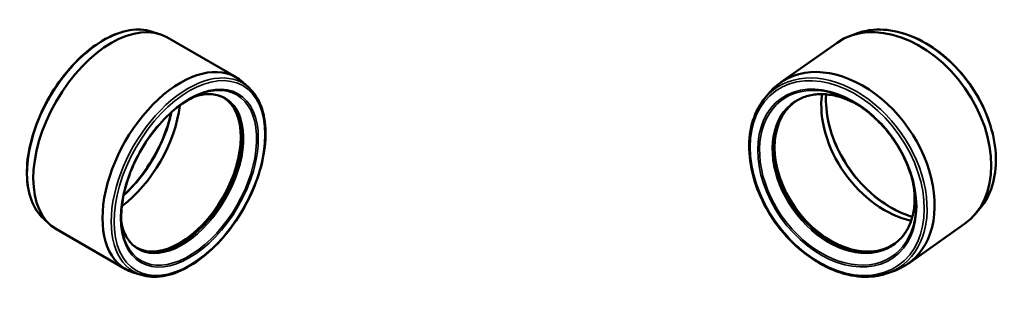
# Model space of a CAD drawing. Units: millimetres. Extents: x -59 to 1299, y -110 to 912.
# Drawn here: x 744 to 1299, y 760 to 912 of the extents above; entities that cross this region are included whole.
import ezdxf

# ---------------------------------------------------------------- set-up
doc = ezdxf.new("R2010")
doc.units = ezdxf.units.MM
doc.layers.add('Visible (ANSI)', color=7, linetype='Continuous', lineweight=50)
doc.layers.add('Visible Narrow (ANSI)', color=7, linetype='Continuous', lineweight=35)

msp = doc.modelspace()

# ---------------------------------------------------------------- linework, layer by layer
at = {"layer": 'Visible (ANSI)'}
for p, q in [((817.681, 905.788), (822.292, 904.35)), ((826.568, 902.484), (865.6, 880.007)), ((1215.684, 904.642), (1211.797, 903.184)), ((1204.656, 899.419), (1172.746, 876.942)), ((872.919, 873.978), (869.361, 877.244)), ((1164.115, 868.318), (1166.796, 871.486)), ((1285.27, 805.85), (1282.589, 802.682)), ((756.871, 800.189), (760.429, 796.923)), ((1276.639, 797.226), (1244.728, 774.748)), ((764.189, 794.161), (803.221, 771.684)), ((812.109, 768.38), (807.498, 769.817)), ((1233.701, 769.526), (1237.587, 770.983))]:
    msp.add_line(p, q, dxfattribs=at)
for centre, major_axis, ratio, start_param, end_param in [((795.379, 848.322), (-31.19, -54.161), 0.5780931, 3.1415927, 6.2831853), ((1240.648, 848.322), (-35.991, 51.097), 0.7071068, 3.1415927, 6.2831853), ((834.411, 825.845), (31.19, 54.161), 0.5780931, 6.1544838, 9.5534795), ((1208.737, 825.845), (35.991, -51.097), 0.7071068, 6.1010201, 9.6069432), ((833.633, 826.293), (-24.428, -42.419), 0.5780931, 0.0166779, 3.1249147), ((1240.648, 848.322), (31.672, -44.965), 0.7071068, 3.7946848, 5.6300931), ((795.379, 848.322), (27.447, 47.662), 0.5780931, 4.0736005, 5.3511774), ((1209.373, 826.293), (-28.188, 40.019), 0.7071068, 0.0117388, 3.1298539)]:
    msp.add_ellipse(centre, major_axis=major_axis, ratio=ratio, start_param=start_param, end_param=end_param, dxfattribs=at)
for points, knots in [([(817.681, 905.788), (813.99, 906.938), (809.887, 907.158), (801.151, 905.76), (796.502, 904.083), (787.167, 898.98), (782.481, 895.534), (773.578, 887.244), (769.362, 882.402), (761.819, 871.816), (758.492, 866.076), (753.054, 854.266), (750.944, 848.199), (748.157, 836.335), (747.481, 830.54), (747.657, 819.796), (748.509, 814.848), (751.673, 806.396), (753.959, 802.862), (756.871, 800.189)], [4.0576261, 4.0576261, 4.0576261, 4.0576261, 4.3672137, 4.3672137, 4.6871059, 4.6871059, 5.0105085, 5.0105085, 5.3336001, 5.3336001, 5.6562108, 5.6562108, 5.9788137, 5.9788137, 6.3018857, 6.3018857, 6.6253044, 6.6253044, 6.9418156, 6.9418156, 6.9418156, 6.9418156]), ([(1285.27, 805.85), (1288.32, 809.454), (1290.657, 813.805), (1293.721, 823.614), (1294.425, 829.085), (1294.112, 840.588), (1293.083, 846.622), (1289.395, 858.624), (1286.734, 864.59), (1280.053, 875.847), (1276.034, 881.136), (1267.041, 890.506), (1262.068, 894.586), (1251.663, 901.12), (1246.231, 903.573), (1235.46, 906.585), (1230.121, 907.148), (1221.798, 906.447), (1218.637, 905.749), (1215.684, 904.642)], [1.7529616, 1.7529616, 1.7529616, 1.7529616, 2.0678481, 2.0678481, 2.3872413, 2.3872413, 2.7091124, 2.7091124, 3.0314679, 3.0314679, 3.3537975, 3.3537975, 3.6761414, 3.6761414, 3.9984502, 3.9984502, 4.3198325, 4.3198325, 4.5302237, 4.5302237, 4.5302237, 4.5302237]), ([(812.109, 768.38), (815.8, 767.229), (819.903, 767.009), (828.638, 768.408), (833.287, 770.085), (842.623, 775.188), (847.309, 778.633), (856.212, 786.923), (860.428, 791.765), (867.971, 802.351), (871.298, 808.092), (876.736, 819.901), (878.846, 825.968), (881.633, 837.833), (882.308, 843.628), (882.133, 854.371), (881.281, 859.319), (878.116, 867.771), (875.831, 871.305), (872.919, 873.978)], [0.9160334, 0.9160334, 0.9160334, 0.9160334, 1.2256211, 1.2256211, 1.5455133, 1.5455133, 1.8689159, 1.8689159, 2.1920075, 2.1920075, 2.5146181, 2.5146181, 2.837221, 2.837221, 3.1602931, 3.1602931, 3.4837117, 3.4837117, 3.800223, 3.800223, 3.800223, 3.800223]), ([(844.304, 869.995), (840.368, 868.37), (836.312, 865.953), (828.398, 859.763), (824.541, 855.994), (817.419, 847.471), (814.157, 842.718), (808.567, 832.713), (806.241, 827.464), (802.766, 817.015), (801.617, 811.818), (800.672, 802.719), (800.703, 798.74), (801.191, 795.128)], [4.5724105, 4.5724105, 4.5724105, 4.5724105, 4.8888917, 4.8888917, 5.2051622, 5.2051622, 5.5220996, 5.5220996, 5.8392778, 5.8392778, 6.1561379, 6.1561379, 6.4270312, 6.4270312, 6.4270312, 6.4270312]), ([(858.868, 868.247), (857.87, 868.822), (856.807, 869.286), (854.563, 869.986), (853.381, 870.222), (850.911, 870.458), (849.623, 870.458), (846.958, 870.216), (845.583, 869.975), (843.466, 869.43), (842.748, 869.216), (842.025, 868.972)], [3.92892453, 3.92892453, 3.92892453, 3.92892453, 4.05762172, 4.05762172, 4.18631892, 4.18631892, 4.31501612, 4.31501612, 4.44371331, 4.44371331, 4.50857062, 4.50857062, 4.50857062, 4.50857062]), ([(1164.115, 868.318), (1161.065, 864.714), (1158.728, 860.362), (1155.664, 850.553), (1154.96, 845.082), (1155.273, 833.58), (1156.302, 827.545), (1159.99, 815.543), (1162.651, 809.577), (1169.332, 798.321), (1173.351, 793.032), (1182.344, 783.661), (1187.316, 779.581), (1197.722, 773.048), (1203.154, 770.594), (1213.925, 767.583), (1219.264, 767.02), (1227.587, 767.72), (1230.748, 768.418), (1233.701, 769.526)], [4.8945542, 4.8945542, 4.8945542, 4.8945542, 5.2094408, 5.2094408, 5.528834, 5.528834, 5.850705, 5.850705, 6.1730606, 6.1730606, 6.4953902, 6.4953902, 6.8177341, 6.8177341, 7.1400429, 7.1400429, 7.4614251, 7.4614251, 7.6718164, 7.6718164, 7.6718164, 7.6718164]), ([(1216.112, 864.568), (1213.857, 865.843), (1211.567, 866.923), (1206.592, 868.812), (1203.909, 869.541), (1198.656, 870.398), (1196.087, 870.526), (1191.169, 870.182), (1188.819, 869.711), (1184.426, 868.197), (1182.381, 867.155), (1180.524, 865.847)], [3.73199367, 3.73199367, 3.73199367, 3.73199367, 3.90432406, 3.90432406, 4.10634029, 4.10634029, 4.30835652, 4.30835652, 4.51037275, 4.51037275, 4.71238898, 4.71238898, 4.71238898, 4.71238898]), ([(1247.164, 801.243), (1245.54, 801.71), (1243.908, 802.272), (1237.443, 804.867), (1232.626, 807.626), (1223.533, 814.506), (1219.259, 818.625), (1211.686, 827.809), (1208.39, 832.873), (1203.11, 843.429), (1201.128, 848.919), (1198.674, 859.761), (1198.203, 865.112), (1198.505, 870.183), (1198.509, 870.248), (1198.513, 870.312)], [5.4336874, 5.4336874, 5.4336874, 5.4336874, 5.5408068, 5.5408068, 5.8586713, 5.8586713, 6.1761182, 6.1761182, 6.4936136, 6.4936136, 6.8110904, 6.8110904, 7.1285702, 7.1285702, 7.1326832, 7.1326832, 7.1326832, 7.1326832]), ([(1247.974, 818.36), (1247.249, 822.019), (1246.161, 825.724), (1243.313, 833.039), (1241.554, 836.648), (1237.451, 843.583), (1235.109, 846.909), (1229.96, 853.107), (1227.155, 855.979), (1221.226, 861.124), (1218.103, 863.396), (1214.903, 865.311)], [2.5808775, 2.5808775, 2.5808775, 2.5808775, 2.8051635, 2.8051635, 3.0294496, 3.0294496, 3.2537357, 3.2537357, 3.4780218, 3.4780218, 3.7023078, 3.7023078, 3.7023078, 3.7023078]), ([(829.035, 860.084), (828.948, 859.687), (828.856, 859.29), (827.481, 853.518), (825.557, 848), (820.608, 837.231), (817.582, 831.982), (810.737, 822.297), (806.92, 817.863), (802.638, 813.808), (802.369, 813.557), (802.1, 813.309)], [3.42715577, 3.42715577, 3.42715577, 3.42715577, 3.45061443, 3.45061443, 3.76733593, 3.76733593, 4.08456426, 4.08456426, 4.40179107, 4.40179107, 4.42295845, 4.42295845, 4.42295845, 4.42295845]), ([(1236.901, 785.809), (1238.758, 787.117), (1240.428, 788.691), (1243.333, 792.318), (1244.567, 794.372), (1246.548, 798.887), (1247.293, 801.349), (1248.255, 806.583), (1248.472, 809.356), (1248.369, 814.676), (1248.123, 817.196), (1247.682, 819.749)], [1.57079633, 1.57079633, 1.57079633, 1.57079633, 1.77281256, 1.77281256, 1.97482879, 1.97482879, 2.17684501, 2.17684501, 2.37886124, 2.37886124, 2.55119164, 2.55119164, 2.55119164, 2.55119164]), ([(800.931, 797.613), (801.084, 796.865), (801.259, 796.137), (801.85, 794.033), (802.332, 792.721), (803.461, 790.296), (804.107, 789.182), (805.551, 787.164), (806.348, 786.26), (808.08, 784.67), (809.014, 783.984), (810.013, 783.409)], [0.20768577, 0.20768577, 0.20768577, 0.20768577, 0.27254309, 0.27254309, 0.40124028, 0.40124028, 0.52993748, 0.52993748, 0.65863468, 0.65863468, 0.78733187, 0.78733187, 0.78733187, 0.78733187])]:
    msp.add_open_spline(points, degree=3, knots=knots, dxfattribs=at)
at = {"layer": 'Visible Narrow (ANSI)'}
for centre, major_axis, ratio, start_param, end_param in [((791.226, 850.714), (-30.659, -53.239), 0.5780931, 3.2702942, 6.1544838), ((1244.043, 850.714), (-35.379, 50.227), 0.7071068, 3.3237579, 6.1010201), ((838.564, 823.454), (30.659, 53.239), 0.5780931, 6.1544838, 9.5534795), ((1205.342, 823.454), (35.379, -50.227), 0.7071068, 6.1010201, 9.6069432), ((838.977, 823.216), (26.946, 46.792), 0.5780931, 2.4981067, 6.9266713), ((835.012, 825.499), (-24.575, -42.676), 0.5780931, 5.7027532, 10.0052101), ((1205.004, 823.216), (31.094, -44.144), 0.7071068, 2.1315115, 7.2932665), ((1208.246, 825.499), (-28.359, 40.261), 0.7071068, 5.3027128, 10.4052505), ((834.441, 825.828), (24.428, 42.419), 0.5780931, 3.1415927, 6.2831853), ((1244.043, 850.714), (32.285, -45.835), 0.7071068, 3.8573498, 5.5674281), ((1208.713, 825.828), (28.188, -40.019), 0.7071068, 3.1415927, 6.2831853), ((791.226, 850.714), (27.978, 48.584), 0.5780931, 4.2002706, 5.2245074)]:
    msp.add_ellipse(centre, major_axis=major_axis, ratio=ratio, start_param=start_param, end_param=end_param, dxfattribs=at)
for centre, major_axis, ratio in [((839.29, 823.035), (-30.045, -52.174), 0.5780931), ((1204.748, 823.035), (34.67, -49.221), 0.7071068), ((839.29, 823.035), (-27.422, -47.618), 0.5780931), ((1204.748, 823.035), (31.643, -44.924), 0.7071068)]:
    msp.add_ellipse(centre, major_axis=major_axis, ratio=ratio, dxfattribs=at)

doc.saveas('drawing.dxf')
